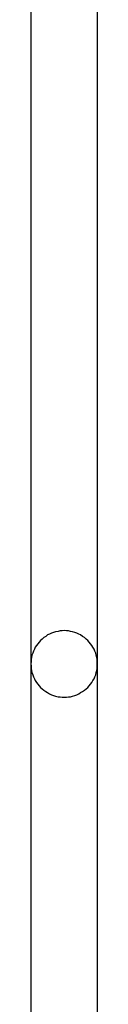
# Model space of a CAD drawing. Extents: x -25.9 to 25.9, y -15.4 to 15.4.
# Drawn here: x -3 to -2.9, y 1.1 to 1.9 of the extents above; entities that cross this region are included whole.
import ezdxf

# ---------------------------------------------------------------- set-up
doc = ezdxf.new("R2010")
doc.units = 0
doc.layers.get('0').update_dxf_attribs({"linetype": 'CONTINUOUS'})

msp = doc.modelspace()

# ---------------------------------------------------------------- linework, layer by layer
at = {"color": 0}
for points in [[(-2.95, 3.1449), (-2.95, 1.3949)], [(-2.95, 3.1449), (-2.95, 1.3949)], [(-2.95, 3.1449), (-2.95, 1.3949)], [(-2.95, 3.1449), (-2.95, 1.3949)], [(-2.95, 3.1449), (-2.95, 1.3949)], [(-2.95, 3.1449), (-2.95, 1.3949)], [(-2.95, 3.1449), (-2.95, 1.3949)], [(-2.95, 3.1449), (-2.95, 1.3949)], [(-2.95, 3.1449), (-2.95, 1.3949)], [(-2.95, 3.1449), (-2.95, 1.3949)], [(-2.95, 3.1449), (-2.95, 1.3949)], [(-2.95, 3.1449), (-2.95, 1.3949)], [(-2.95, 3.1449), (-2.95, 1.3949)], [(-2.95, 3.1449), (-2.95, 1.3949)], [(-2.95, 3.1449), (-2.95, 1.3949)], [(-2.95, 3.1449), (-2.95, 1.3949)], [(-2.95, 3.1449), (-2.95, 1.3949)], [(-2.95, 3.1449), (-2.95, 1.3949)], [(-2.95, 3.1449), (-2.95, 1.3949)], [(-2.95, 3.1449), (-2.95, 1.3949)], [(-2.95, 3.1449), (-2.95, 1.3949)], [(-2.9, 3.1449), (-2.9, 1.3949)], [(-2.9, 3.1449), (-2.9, 1.3949)], [(-2.9, 3.1449), (-2.9, 1.3949)], [(-2.9, 3.1449), (-2.9, 1.3949)], [(-2.9, 3.1449), (-2.9, 1.3949)], [(-2.9, 3.1449), (-2.9, 1.3949)], [(-2.9, 3.1449), (-2.9, 1.3949)], [(-2.9, 3.1449), (-2.9, 1.3949)], [(-2.9, 3.1449), (-2.9, 1.3949)], [(-2.9, 3.1449), (-2.9, 1.3949)], [(-2.9, 3.1449), (-2.9, 1.3949)], [(-2.9, 3.1449), (-2.9, 1.3949)], [(-2.9, 3.1449), (-2.9, 1.3949)], [(-2.9, 3.1449), (-2.9, 1.3949)], [(-2.9, 3.1449), (-2.9, 1.3949)], [(-2.9, 3.1449), (-2.9, 1.3949)], [(-2.9, 3.1449), (-2.9, 1.3949)], [(-2.9, 3.1449), (-2.9, 1.3949)], [(-2.9, 3.1449), (-2.9, 1.3949)], [(-2.9, 3.1449), (-2.9, 1.3949)], [(-2.9, 3.1449), (-2.9, 1.3949)], [(-2.9, 1.3949), (-2.9, 1.3949), (-2.9, 1.3964), (-2.9001, 1.3981), (-2.9004, 1.3996), (-2.9008, 1.4014), (-2.9012, 1.4029), (-2.9018, 1.4044), (-2.9024, 1.4059), (-2.9033, 1.4074), (-2.9041, 1.4086), (-2.905, 1.4099), (-2.906, 1.4111), (-2.9072, 1.4124), (-2.9083, 1.4134), (-2.9096, 1.4146), (-2.911, 1.4155), (-2.9125, 1.4166), (-2.9125, 1.4166), (-2.9139, 1.4172), (-2.9154, 1.418), (-2.9169, 1.4184), (-2.9185, 1.419), (-2.92, 1.4193), (-2.9217, 1.4196), (-2.9232, 1.4197), (-2.925, 1.4199), (-2.9265, 1.4197), (-2.928, 1.4196), (-2.9295, 1.4193), (-2.9313, 1.419), (-2.9328, 1.4184), (-2.9343, 1.418), (-2.9358, 1.4172), (-2.9375, 1.4166), (-2.9375, 1.4166), (-2.9387, 1.4155), (-2.9401, 1.4146), (-2.9413, 1.4134), (-2.9426, 1.4124), (-2.9436, 1.4111), (-2.9447, 1.4099), (-2.9456, 1.4086), (-2.9466, 1.4074), (-2.9472, 1.4059), (-2.948, 1.4044), (-2.9485, 1.4029), (-2.9491, 1.4014), (-2.9494, 1.3996), (-2.9497, 1.3981), (-2.9498, 1.3964), (-2.95, 1.3949)], [(-2.95, 1.3949), (-2.95, 1.3949), (-2.9498, 1.3931), (-2.9497, 1.3915), (-2.9494, 1.3898), (-2.9491, 1.3883), (-2.9485, 1.3867), (-2.948, 1.3852), (-2.9472, 1.3837), (-2.9466, 1.3824), (-2.9456, 1.3809), (-2.9447, 1.3796), (-2.9436, 1.3784), (-2.9426, 1.3772), (-2.9413, 1.376), (-2.9401, 1.375), (-2.9387, 1.3741), (-2.9375, 1.3733), (-2.9375, 1.3733), (-2.9358, 1.3724), (-2.9343, 1.3716), (-2.9328, 1.371), (-2.9313, 1.3706), (-2.9295, 1.3702), (-2.928, 1.37), (-2.9265, 1.3699), (-2.925, 1.3699), (-2.9232, 1.3699), (-2.9217, 1.37), (-2.92, 1.3702), (-2.9185, 1.3706), (-2.9169, 1.371), (-2.9154, 1.3716), (-2.9139, 1.3724), (-2.9125, 1.3733), (-2.9125, 1.3733), (-2.911, 1.3741), (-2.9096, 1.375), (-2.9083, 1.376), (-2.9072, 1.3772), (-2.906, 1.3784), (-2.905, 1.3796), (-2.9041, 1.3809), (-2.9033, 1.3824), (-2.9024, 1.3837), (-2.9018, 1.3852), (-2.9012, 1.3867), (-2.9008, 1.3883), (-2.9004, 1.3898), (-2.9001, 1.3915), (-2.9, 1.3931), (-2.9, 1.3949)], [(-2.95, 1.3949), (-2.95, 1.3949)], [(-2.95, 1.3949), (-2.95, 1.3949)], [(-2.95, 1.3949), (-2.95, -0.3551)], [(-2.95, 1.3949), (-2.95, -0.3551)], [(-2.95, 1.3949), (-2.95, -0.3551)], [(-2.95, 1.3949), (-2.95, -0.3551)], [(-2.95, 1.3949), (-2.95, -0.3551)], [(-2.95, 1.3949), (-2.95, -0.3551)], [(-2.95, 1.3949), (-2.95, -0.3551)], [(-2.95, 1.3949), (-2.95, -0.3551)], [(-2.95, 1.3949), (-2.95, -0.3551)], [(-2.95, 1.3949), (-2.95, -0.3551)], [(-2.95, 1.3949), (-2.95, -0.3551)], [(-2.95, 1.3949), (-2.95, -0.3551)], [(-2.95, 1.3949), (-2.95, -0.3551)], [(-2.95, 1.3949), (-2.95, -0.3551)], [(-2.95, 1.3949), (-2.95, -0.3551)], [(-2.95, 1.3949), (-2.95, -0.3551)], [(-2.95, 1.3949), (-2.95, -0.3551)], [(-2.95, 1.3949), (-2.95, -0.3551)], [(-2.95, 1.3949), (-2.95, -0.3551)], [(-2.95, 1.3949), (-2.95, -0.3551)], [(-2.95, 1.3949), (-2.95, -0.3551)], [(-2.9, 1.3949), (-2.9, 1.3949)], [(-2.9, 1.3949), (-2.9, 1.3949)], [(-2.9, 1.3949), (-2.9, -0.3551)], [(-2.9, 1.3949), (-2.9, -0.3551)], [(-2.9, 1.3949), (-2.9, -0.3551)], [(-2.9, 1.3949), (-2.9, -0.3551)], [(-2.9, 1.3949), (-2.9, -0.3551)], [(-2.9, 1.3949), (-2.9, -0.3551)], [(-2.9, 1.3949), (-2.9, -0.3551)], [(-2.9, 1.3949), (-2.9, -0.3551)], [(-2.9, 1.3949), (-2.9, -0.3551)], [(-2.9, 1.3949), (-2.9, -0.3551)], [(-2.9, 1.3949), (-2.9, -0.3551)], [(-2.9, 1.3949), (-2.9, -0.3551)], [(-2.9, 1.3949), (-2.9, -0.3551)], [(-2.9, 1.3949), (-2.9, -0.3551)], [(-2.9, 1.3949), (-2.9, -0.3551)], [(-2.9, 1.3949), (-2.9, -0.3551)], [(-2.9, 1.3949), (-2.9, -0.3551)], [(-2.9, 1.3949), (-2.9, -0.3551)], [(-2.9, 1.3949), (-2.9, -0.3551)], [(-2.9, 1.3949), (-2.9, -0.3551)], [(-2.9, 1.3949), (-2.9, -0.3551)]]:
    msp.add_lwpolyline(points, dxfattribs=at)

doc.saveas('drawing.dxf')
